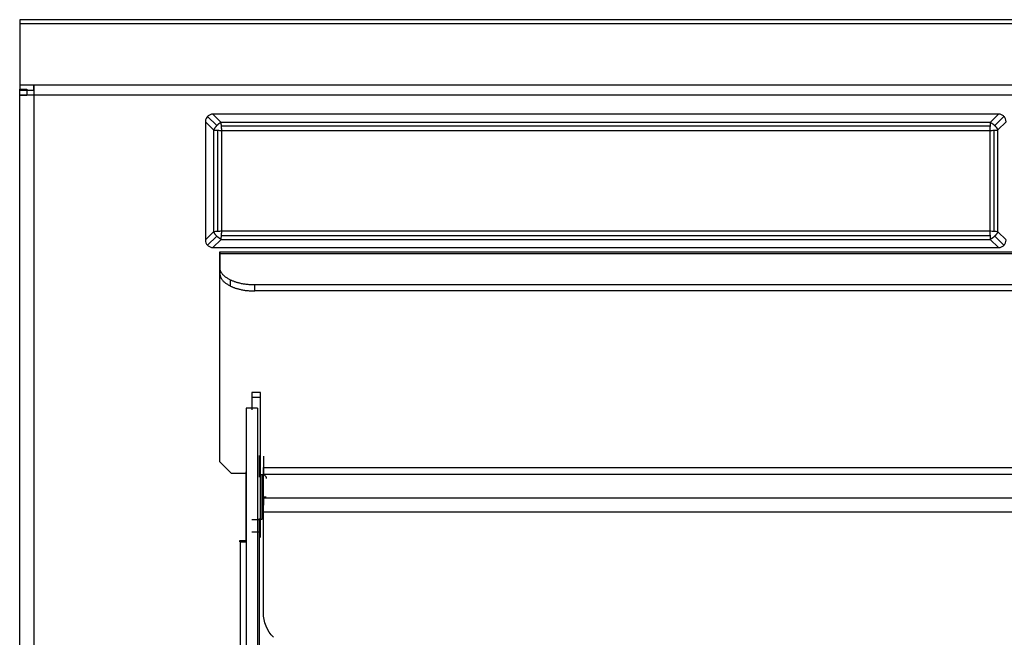
# Model space of a CAD drawing. Extents: x 497 to 2426, y 95 to 2455.
# Drawn here: x 497 to 667, y 2349 to 2455 of the extents above; entities that cross this region are included whole.
import ezdxf

# ---------------------------------------------------------------- set-up
doc = ezdxf.new("R2010")
doc.units = 0
doc.header["$LTSCALE"] = 10
doc.layers.add('Moffat_Details', color=160, linetype='CONTINUOUS')
doc.layers.add('Moffat_Profile', color=10, linetype='CONTINUOUS')

msp = doc.modelspace()

# ---------------------------------------------------------------- linework, layer by layer
at = {"layer": 'Moffat_Details', "true_color": 0x000000}
for p, q in [((1394.88, 2443.86), (499.78, 2443.86)), ((1394.88, 2442.13), (499.78, 2442.13)), ((666.02, 2438.86), (530.64, 2438.86)), ((532.05, 2437.45), (530.64, 2438.86)), ((666.02, 2438.86), (664.61, 2437.45)), ((529.33, 2437.56), (529.33, 2417.17)), ((529.33, 2437.56), (530.74, 2436.14)), ((529.71, 2438.48), (531.3, 2436.9)), ((664.61, 2437.45), (532.05, 2437.45)), ((666.95, 2438.48), (665.36, 2436.9)), ((665.92, 2436.14), (667.33, 2437.56)), ((530.74, 2436.14), (530.74, 2418.59)), ((531.39, 2436.09), (531.39, 2418.64)), ((664.56, 2436.8), (532.1, 2436.8)), ((532.16, 2436.04), (664.5, 2436.04)), ((532.16, 2418.69), (532.16, 2436.04)), ((664.5, 2436.04), (664.5, 2418.69)), ((665.27, 2418.64), (665.27, 2436.09)), ((665.92, 2418.59), (665.92, 2436.14)), ((530.74, 2418.59), (529.33, 2417.17)), ((664.5, 2418.69), (532.16, 2418.69)), ((667.33, 2417.17), (665.92, 2418.59)), ((529.71, 2416.25), (531.3, 2417.83)), ((530.64, 2415.86), (532.05, 2417.28)), ((532.05, 2417.28), (664.61, 2417.28)), ((532.1, 2417.93), (664.56, 2417.93)), ((664.61, 2417.28), (666.02, 2415.86)), ((666.95, 2416.25), (665.36, 2417.83)), ((530.64, 2415.86), (666.02, 2415.86)), ((531.83, 2415.13), (1362.83, 2415.13)), ((1362.83, 2414.8), (531.83, 2414.8)), ((531.83, 2412.42), (531.83, 2414.8)), ((531.83, 2414.8), (531.83, 2413.76)), ((531.83, 2413.76), (531.83, 2411.38)), ((531.83, 2378.92), (531.83, 2412.68)), ((531.83, 2412.42), (531.83, 2411.38)), ((533.59, 2410.3), (533.59, 2409.26)), ((537.83, 2408.38), (537.83, 2409.42)), ((1356.83, 2409.42), (537.83, 2409.42)), ((1356.83, 2408.38), (537.83, 2408.38)), ((538.83, 2390.9), (537.33, 2390.9)), ((538.83, 2390.02), (537.33, 2390.02)), ((538.33, 2388.15), (536.33, 2388.15)), ((536.33, 2388.15), (536.33, 2340.2)), ((538.33, 2388.15), (538.33, 2340.2)), ((538.83, 2368.9), (538.83, 2387.9)), ((538.58, 2379.99), (538.58, 2376.3)), ((539.33, 2379.92), (539.33, 2377.97)), ((533.83, 2376.92), (531.83, 2378.92)), ((539.33, 2377.97), (1355.33, 2377.97)), ((539.33, 2377.97), (539.33, 2376.92)), ((536.33, 2376.92), (533.83, 2376.92)), ((536.33, 2365.37), (536.33, 2377.22)), ((538.93, 2376.75), (539.13, 2376.75)), ((1355.33, 2376.74), (539.33, 2376.74)), ((539.33, 2372.66), (539.33, 2376.74)), ((539.33, 2372.66), (539.33, 2371.47)), ((1355.33, 2372.66), (539.33, 2372.66)), ((538.58, 2369.16), (538.58, 2326.16)), ((538.93, 2369.05), (539.13, 2369.05)), ((1355.33, 2370.24), (539.33, 2370.24)), ((539.33, 2352.92), (539.33, 2370.24)), ((538.83, 2368.9), (537.33, 2368.9)), ((538.83, 2366.78), (537.33, 2366.78)), ((535.27, 2365.15), (535.27, 2365.37)), ((535.27, 2365.37), (536.33, 2365.37)), ((535.38, 2365.15), (535.27, 2365.15)), ((535.38, 2297.15), (535.38, 2365.15))]:
    msp.add_line(p, q, dxfattribs=at)
at = {"layer": 'Moffat_Details', "true_color": 0x000000, "extrusion": (0, 0, -1)}
msp.add_arc((-545.33, 2352.92), 6, 315, 0, dxfattribs=at)
at = {"layer": 'Moffat_Details', "true_color": 0x000000}
for points, knots in [([(530.63, 2438.86), (530.47, 2438.86), (530.29, 2438.83), (529.97, 2438.7), (529.83, 2438.6), (529.71, 2438.48)], [0.1048616, 0.1048616, 0.1048616, 0.1048616, 0.1538938, 0.1538938, 0.202926, 0.202926, 0.202926, 0.202926]), ([(666.95, 2438.48), (666.83, 2438.6), (666.69, 2438.7), (666.37, 2438.83), (666.19, 2438.86), (666.03, 2438.86)], [0.202926, 0.202926, 0.202926, 0.202926, 0.2519582, 0.2519582, 0.3009904, 0.3009904, 0.3009904, 0.3009904]), ([(529.71, 2438.48), (529.61, 2438.38), (529.51, 2438.25), (529.38, 2437.97), (529.34, 2437.81), (529.33, 2437.63), (529.33, 2437.6), (529.33, 2437.56)], [0.202926, 0.202926, 0.202926, 0.202926, 0.2468654, 0.2468654, 0.2908048, 0.2908048, 0.30089108, 0.30089108, 0.30089108, 0.30089108]), ([(667.33, 2437.56), (667.33, 2437.73), (667.3, 2437.9), (667.16, 2438.22), (667.06, 2438.37), (666.95, 2438.48)], [0.1048616, 0.1048616, 0.1048616, 0.1048616, 0.1538938, 0.1538938, 0.202926, 0.202926, 0.202926, 0.202926]), ([(531.39, 2436.09), (531.63, 2436.08), (531.89, 2436.06), (532.14, 2436.04), (532.15, 2436.04), (532.16, 2436.04)], [-0.007936586, -0.007936586, -0.007936586, -0.007936586, 0, 0, 0.000244755, 0.000244755, 0.000244755, 0.000244755]), ([(532.16, 2436.04), (532.16, 2436.04), (532.16, 2436.05), (532.14, 2436.31), (532.12, 2436.56), (532.1, 2436.8)], [-0.000244755, -0.000244755, -0.000244755, -0.000244755, 0, 0, 0.007936586, 0.007936586, 0.007936586, 0.007936586]), ([(664.56, 2436.8), (664.54, 2436.56), (664.52, 2436.31), (664.5, 2436.05), (664.5, 2436.04), (664.5, 2436.04)], [0.007630228, 0.007630228, 0.007630228, 0.007630228, 0.015565565, 0.015565565, 0.015810297, 0.015810297, 0.015810297, 0.015810297]), ([(664.5, 2436.04), (664.51, 2436.04), (664.52, 2436.04), (664.77, 2436.06), (665.03, 2436.08), (665.27, 2436.09)], [-0.015810297, -0.015810297, -0.015810297, -0.015810297, -0.015565565, -0.015565565, -0.007630228, -0.007630228, -0.007630228, -0.007630228]), ([(532.16, 2418.69), (532.15, 2418.69), (532.14, 2418.69), (531.89, 2418.67), (531.63, 2418.65), (531.39, 2418.64)], [-0.00024494, -0.00024494, -0.00024494, -0.00024494, 0, 0, 0.007936434, 0.007936434, 0.007936434, 0.007936434]), ([(532.1, 2417.93), (532.12, 2418.17), (532.14, 2418.42), (532.16, 2418.68), (532.16, 2418.69), (532.16, 2418.69)], [-0.007936434, -0.007936434, -0.007936434, -0.007936434, 0, 0, 0.00024494, 0.00024494, 0.00024494, 0.00024494]), ([(664.5, 2418.69), (664.5, 2418.69), (664.5, 2418.68), (664.52, 2418.42), (664.54, 2418.17), (664.56, 2417.93)], [-0.000244755, -0.000244755, -0.000244755, -0.000244755, 0, 0, 0.007936574, 0.007936574, 0.007936574, 0.007936574]), ([(665.27, 2418.64), (665.03, 2418.65), (664.77, 2418.67), (664.52, 2418.69), (664.51, 2418.69), (664.5, 2418.69)], [-0.007936574, -0.007936574, -0.007936574, -0.007936574, 0, 0, 0.000244755, 0.000244755, 0.000244755, 0.000244755]), ([(529.33, 2417.16), (529.33, 2417), (529.36, 2416.83), (529.49, 2416.51), (529.59, 2416.36), (529.71, 2416.25)], [0.1048616, 0.1048616, 0.1048616, 0.1048616, 0.1538938, 0.1538938, 0.202926, 0.202926, 0.202926, 0.202926]), ([(666.95, 2416.25), (667.06, 2416.36), (667.16, 2416.51), (667.3, 2416.83), (667.33, 2417), (667.33, 2417.16)], [0.202926, 0.202926, 0.202926, 0.202926, 0.2519582, 0.2519582, 0.3009904, 0.3009904, 0.3009904, 0.3009904]), ([(529.71, 2416.25), (529.83, 2416.13), (529.97, 2416.03), (530.29, 2415.9), (530.47, 2415.86), (530.63, 2415.86)], [0.202926, 0.202926, 0.202926, 0.202926, 0.2519582, 0.2519582, 0.3009904, 0.3009904, 0.3009904, 0.3009904]), ([(666.03, 2415.86), (666.19, 2415.86), (666.37, 2415.9), (666.69, 2416.03), (666.83, 2416.13), (666.95, 2416.25)], [0.1048616, 0.1048616, 0.1048616, 0.1048616, 0.1538938, 0.1538938, 0.202926, 0.202926, 0.202926, 0.202926]), ([(539.13, 2376.75), (539.18, 2376.75), (539.24, 2376.74), (539.29, 2376.73), (539.35, 2376.71), (539.4, 2376.69), (539.45, 2376.67), (539.5, 2376.65), (539.54, 2376.61), (539.58, 2376.58), (539.62, 2376.55), (539.66, 2376.51), (539.69, 2376.46), (539.72, 2376.42), (539.75, 2376.38), (539.77, 2376.33), (539.79, 2376.28), (539.81, 2376.23), (539.82, 2376.18), (539.82, 2376.15), (539.83, 2376.13), (539.83, 2376.1), (539.83, 2376.08), (539.83, 2376.07), (539.83, 2376.05)], [0, 0, 0, 0, 0.16, 0.16, 0.16, 0.32, 0.32, 0.32, 0.48, 0.48, 0.48, 0.64, 0.64, 0.64, 0.8, 0.8, 0.8, 0.96, 0.96, 0.96, 1.04, 1.04, 1.04, 1.093958, 1.093958, 1.093958, 1.093958])]:
    msp.add_open_spline(points, degree=3, knots=knots, dxfattribs=at)
for points, weights in [([(531.3, 2436.9), (530.95, 2436.55), (530.74, 2436.14)], [0.933012723923, 0.933012723923, 1]), ([(532.05, 2437.45), (531.65, 2437.25), (531.3, 2436.9)], [1, 0.933012723923, 0.933012723923]), ([(664.61, 2437.45), (665.01, 2437.25), (665.36, 2436.9)], [1, 0.933012723923, 0.933012723923]), ([(665.36, 2436.9), (665.71, 2436.55), (665.92, 2436.14)], [0.933012723923, 0.933012723923, 1]), ([(531.3, 2417.83), (530.95, 2418.18), (530.74, 2418.59)], [0.933012723923, 0.933012723923, 1]), ([(665.92, 2418.59), (665.71, 2418.18), (665.36, 2417.83)], [1, 0.933012723923, 0.933012723923]), ([(532.05, 2417.28), (531.65, 2417.48), (531.3, 2417.83)], [1, 0.933012723923, 0.933012723923]), ([(665.36, 2417.83), (665.01, 2417.48), (664.61, 2417.28)], [0.933012723923, 0.933012723923, 1]), ([(533.59, 2410.3), (531.83, 2411.18), (531.83, 2412.42)], [1, 0.923879504204, 1]), ([(531.83, 2411.38), (531.83, 2410.14), (533.59, 2409.26)], [1, 0.923879504204, 1]), ([(537.83, 2409.42), (535.34, 2409.42), (533.59, 2410.3)], [1, 0.923879504204, 1]), ([(533.59, 2409.26), (535.34, 2408.38), (537.83, 2408.38)], [1, 0.923879504204, 1]), ([(537.33, 2390.9), (537.33, 2390.9), (537.33, 2390.02)], [1, 0.853553414345, 0.853553414345]), ([(537.33, 2390.02), (537.33, 2389.14), (537.33, 2387.9)], [0.853553414345, 0.853553414345, 1]), ([(538.83, 2390.02), (538.83, 2390.9), (538.83, 2390.9)], [0.853553414345, 0.853553414345, 1]), ([(538.83, 2387.9), (538.83, 2389.14), (538.83, 2390.02)], [1, 0.853553414345, 0.853553414345]), ([(539.33, 2376.74), (539.33, 2376.92), (539.33, 2377.97)], [1, 0.766044437885, 1]), ([(539.13, 2372.9), (539.13, 2376.75), (539.13, 2376.75)], [1, 0.707106769085, 1]), ([(539.13, 2372.9), (539.83, 2372.9), (539.83, 2372.9)], [1, 0.707106769085, 1]), ([(539.13, 2369.05), (539.13, 2369.05), (539.13, 2372.9)], [1, 0.707106769085, 1]), ([(539.33, 2370.24), (539.33, 2372.3), (539.33, 2372.66)], [1, 0.766044437885, 1]), ([(538.83, 2366.78), (538.83, 2367.65), (538.83, 2368.9)], [1, 0.923879504204, 1]), ([(538.83, 2365.9), (538.83, 2365.9), (538.83, 2366.78)], [1, 0.923879504204, 1]), ([(535.38, 2365.15), (535.87, 2365.15), (536.33, 2365.15)], [1, 0.922870099545, 0.886362671852])]:
    msp.add_rational_spline(points, weights, degree=2, dxfattribs=at)
for points in [[(532.1, 2436.8), (532.08, 2437.03), (532.07, 2437.25), (532.05, 2437.45)], [(664.61, 2437.45), (664.59, 2437.25), (664.58, 2437.03), (664.56, 2436.8)], [(530.74, 2436.14), (530.94, 2436.13), (531.16, 2436.11), (531.39, 2436.09)], [(665.27, 2436.09), (665.5, 2436.11), (665.72, 2436.13), (665.92, 2436.14)], [(531.39, 2418.64), (531.16, 2418.62), (530.94, 2418.6), (530.74, 2418.59)], [(665.92, 2418.59), (665.72, 2418.6), (665.5, 2418.62), (665.27, 2418.64)], [(532.05, 2417.28), (532.07, 2417.47), (532.08, 2417.7), (532.1, 2417.93)], [(664.56, 2417.93), (664.58, 2417.7), (664.59, 2417.47), (664.61, 2417.28)]]:
    msp.add_open_spline(points, degree=3, dxfattribs=at)
msp.add_rational_spline([(531.83, 2414.8), (531.83, 2415.5), (531.83, 2414.8), (531.83, 2414.09), (531.83, 2412.68)], [1, 0.866025388241, 1, 0.866025388241, 1], degree=2, knots=[0, 0, 0, 60, 60, 120, 120, 120], dxfattribs=at)
at = {"layer": 'Moffat_Profile', "true_color": 0x000000}
for p, q in [((1397.33, 2455.15), (497.33, 2455.15)), ((497.33, 2455.15), (497.33, 2453.95)), ((497.33, 2454.43), (497.33, 2443.86)), ((497.33, 2454.43), (497.33, 2453.58)), ((1397.33, 2454.43), (497.33, 2454.43)), ((497.33, 2453.58), (497.33, 2443.02)), ((497.33, 2443.86), (497.33, 2443.02)), ((499.78, 2443.86), (497.33, 2443.86)), ((499.78, 2443.02), (499.78, 2443.86)), ((497.33, 2442.13), (497.33, 2443.19)), ((497.33, 2443.19), (498.53, 2443.19)), ((497.33, 2443.02), (499.78, 2443.02)), ((497.33, 2297.15), (497.33, 2442.13)), ((497.33, 2442.13), (498.53, 2442.13)), ((498.53, 2443.19), (498.53, 2442.13)), ((499.78, 2443.14), (499.78, 2442.13)), ((499.78, 2442.13), (499.78, 2297.15))]:
    msp.add_line(p, q, dxfattribs=at)
for points, weights in [([(497.33, 2455.15), (497.33, 2455.15), (497.33, 2454.43)], [1, 0.923879504204, 1]), ([(499.78, 2443.86), (499.78, 2443.15), (499.78, 2442.13)], [1, 0.923879504204, 1]), ([(499.78, 2442.13), (497.33, 2442.13), (497.33, 2442.13)], [1, 0.707106769085, 1])]:
    msp.add_rational_spline(points, weights, degree=2, dxfattribs=at)

doc.saveas('drawing.dxf')
